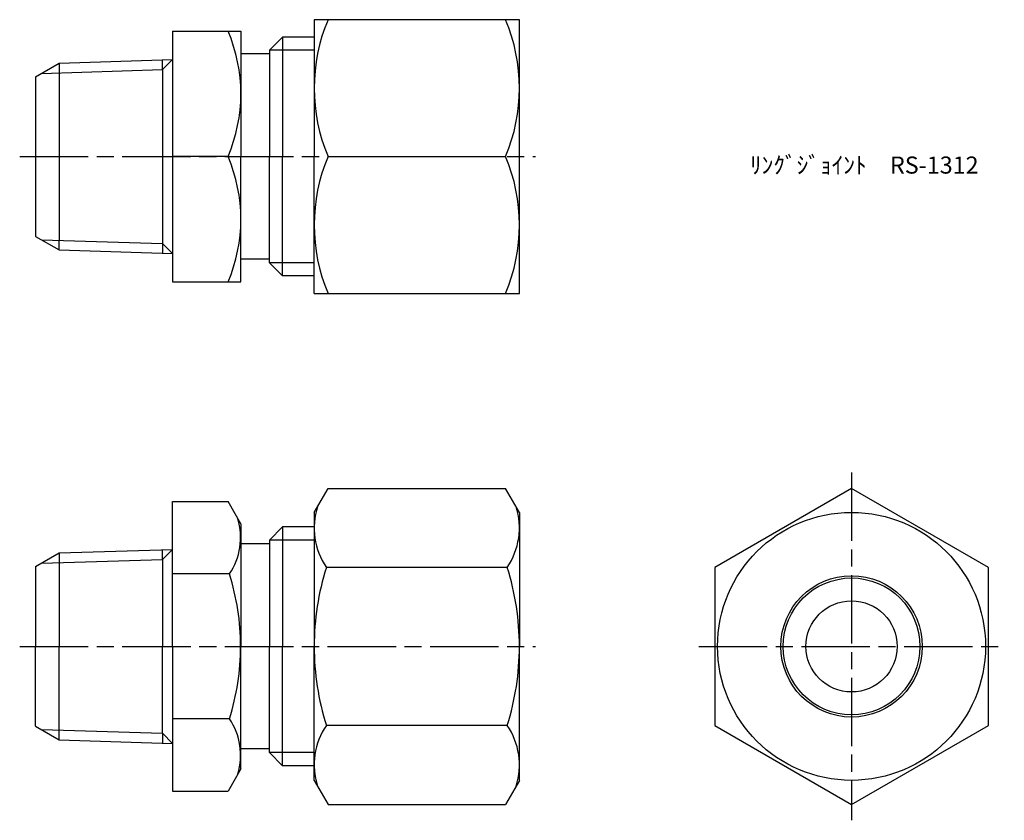
# Model space of a CAD drawing. Units: millimetres. Extents: x 229.7 to 316.1, y 182.5 to 252.7.
import ezdxf

# ---------------------------------------------------------------- set-up
doc = ezdxf.new("R2010")
doc.units = ezdxf.units.MM
doc.header["$LTSCALE"] = 0.5
doc.linetypes.add('AM_ISO08W050', pattern=[18, 12, -1.5, 3, -1.5])
for name, color, linetype, lineweight in [('AM_0', 7, 'Continuous', 50), ('AM_4', 3, 'Continuous', 25), ('AM_7', 4, 'AM_ISO08W050', 25)]:
    doc.layers.add(name, color=color, linetype=linetype, lineweight=lineweight)
doc.styles.get("Standard").update_dxf_attribs({"font": 'ISOCP.SHX', "bigfont": 'EXTFONT.SHX'})

msp = doc.modelspace()

# ---------------------------------------------------------------- linework, layer by layer
for p, q in [((273.568, 252.724), (255.568, 252.724)), ((255.568, 252.724), (255.568, 240.724)), ((273.568, 240.724), (273.568, 252.724)), ((243.142, 251.724), (243.142, 229.724)), ((243.142, 251.724), (249.142, 251.724)), ((249.142, 251.724), (249.142, 240.724)), ((251.642, 250.039), (252.804, 251.201)), ((255.568, 251.201), (252.804, 251.201)), ((252.804, 251.201), (252.804, 240.724)), ((251.642, 249.724), (249.142, 249.724)), ((251.642, 250.039), (251.642, 240.724)), ((231.142, 247.724), (233.216, 248.921)), ((233.216, 248.921), (243.142, 249.231)), ((233.216, 248.921), (233.216, 248.065)), ((242.258, 248.347), (242.258, 249.204)), ((233.216, 248.065), (233.216, 233.383)), ((242.258, 248.347), (242.258, 233.1)), ((231.142, 247.724), (231.142, 233.724)), ((248.015, 240.724), (243.142, 240.724)), ((249.142, 229.724), (249.142, 240.724)), ((251.642, 231.408), (251.642, 240.724)), ((252.804, 230.246), (252.804, 240.724)), ((255.568, 228.724), (255.568, 240.724)), ((256.784, 240.724), (272.352, 240.724)), ((273.568, 228.724), (273.568, 240.724)), ((231.142, 233.724), (233.216, 232.526)), ((233.216, 232.526), (233.216, 233.383)), ((233.216, 232.526), (243.142, 232.216)), ((242.258, 233.1), (242.258, 232.244)), ((251.642, 231.724), (249.117, 231.724)), ((251.642, 231.408), (252.804, 230.246)), ((243.142, 229.724), (249.142, 229.724)), ((255.568, 230.246), (252.804, 230.246)), ((255.568, 228.724), (273.568, 228.724)), ((255.568, 209.514), (256.784, 211.62)), ((256.784, 211.62), (272.352, 211.62)), ((273.568, 209.514), (272.352, 211.62)), ((243.142, 197.764), (243.142, 210.465)), ((243.142, 210.465), (248.015, 210.465)), ((249.142, 208.514), (248.015, 210.465)), ((255.568, 209.514), (255.568, 197.764)), ((273.568, 209.514), (273.568, 197.764)), ((249.142, 208.514), (249.142, 197.764)), ((251.642, 207.079), (252.804, 208.241)), ((252.804, 208.241), (252.804, 197.764)), ((255.568, 208.241), (252.804, 208.241)), ((251.642, 206.764), (249.117, 206.764)), ((251.642, 207.079), (251.642, 197.764)), ((231.142, 204.764), (233.216, 205.961)), ((233.216, 205.961), (243.142, 206.271)), ((233.216, 205.961), (233.216, 205.104)), ((242.258, 205.387), (242.258, 206.243)), ((231.142, 204.764), (231.142, 197.764)), ((233.216, 205.104), (233.216, 197.764)), ((242.258, 205.387), (242.258, 197.764)), ((272.496, 204.692), (256.64, 204.692)), ((248.134, 204.114), (243.142, 204.114)), ((231.142, 190.764), (231.142, 197.764)), ((233.216, 190.423), (233.216, 197.764)), ((242.258, 190.14), (242.258, 197.764)), ((243.142, 197.764), (243.142, 185.062)), ((249.142, 187.014), (249.142, 197.764)), ((251.642, 188.448), (251.642, 197.764)), ((252.804, 187.286), (252.804, 197.764)), ((255.568, 186.014), (255.568, 197.764)), ((273.568, 186.014), (273.568, 197.764)), ((248.134, 191.413), (243.142, 191.413)), ((272.496, 190.835), (256.64, 190.835)), ((231.142, 190.764), (233.216, 189.566)), ((233.216, 189.566), (233.216, 190.423)), ((242.258, 190.14), (242.258, 189.284)), ((233.216, 189.566), (243.142, 189.256)), ((251.642, 188.764), (249.117, 188.764)), ((251.642, 188.448), (252.804, 187.286)), ((249.142, 187.014), (248.015, 185.062)), ((255.568, 187.286), (252.804, 187.286)), ((255.568, 186.014), (256.784, 183.907)), ((273.568, 186.014), (272.352, 183.907)), ((243.142, 185.062), (248.015, 185.062)), ((256.784, 183.907), (272.352, 183.907))]:
    msp.add_line(p, q)
msp.add_lwpolyline([(302.692, 211.62), (290.692, 204.692), (290.692, 190.835), (302.692, 183.907), (314.692, 190.835), (314.692, 204.692)], close=True)
for radius in [11.75, 6.2, 6, 4]:
    msp.add_circle((302.692, 197.764), radius)
for centre, radius, start, end in [((270.977, 246.724), 15.409, 157.084, 202.916), ((258.159, 246.724), 15.409, 337.084, 22.916), ((235.155, 246.224), 13.986, 336.84339, 23.15661), ((235.155, 235.224), 13.986, 336.84339, 23.15661), ((270.977, 234.724), 15.409, 157.084, 202.916), ((258.159, 234.724), 15.409, 337.084, 22.916), ((261.702, 208.156), 6.134, 162.3938, 214.38425), ((267.434, 208.156), 6.134, 325.61575, 17.6062), ((243.494, 207.29), 5.623, 325.61575, 17.12099), ((278.496, 197.764), 22.928, 162.41205, 180), ((250.64, 197.764), 22.928, 0, 17.58795), ((228.099, 197.764), 21.018, 0, 17.58795), ((228.099, 197.764), 21.018, 342.41205, 0), ((278.496, 197.764), 22.928, 180, 197.58795), ((250.64, 197.764), 22.928, 342.41205, 0), ((243.494, 188.237), 5.623, 342.87901, 34.38425), ((261.702, 187.371), 6.134, 145.61575, 197.6062), ((267.434, 187.371), 6.134, 342.3938, 34.38425)]:
    msp.add_arc(centre, radius, start, end)
at = {"layer": 'AM_4'}
for p, q in [((255.568, 250.039), (251.642, 250.039)), ((243.142, 249.231), (242.258, 248.347)), ((231.647, 248.016), (242.258, 248.347)), ((231.647, 233.432), (242.258, 233.1)), ((243.142, 232.216), (242.258, 233.1)), ((255.568, 231.408), (251.642, 231.408)), ((255.568, 207.079), (251.642, 207.079)), ((243.142, 206.271), (242.258, 205.387)), ((231.647, 205.055), (242.258, 205.387)), ((231.647, 190.472), (242.258, 190.14)), ((243.142, 189.256), (242.258, 190.14)), ((255.568, 188.448), (251.642, 188.448))]:
    msp.add_line(p, q, dxfattribs=at)
at = {"layer": 'AM_7'}
for p, q in [((229.745, 240.724), (274.965, 240.724)), ((302.692, 213.017), (302.692, 182.51)), ((229.745, 197.764), (274.965, 197.764)), ((289.295, 197.764), (316.089, 197.764))]:
    msp.add_line(p, q, dxfattribs=at)

# ---------------------------------------------------------------- texts
at = {"layer": 'AM_0', "insert": (293.784, 240.724), "char_height": 1.5, "attachment_point": 1}
msp.add_mtext_dynamic_manual_height_columns('ﾘﾝｸﾞｼﾞｮｲﾝﾄ\u3000RS-1312', width=26.16615, gutter_width=7.5, heights=[0], dxfattribs=at)

doc.saveas('drawing.dxf')
